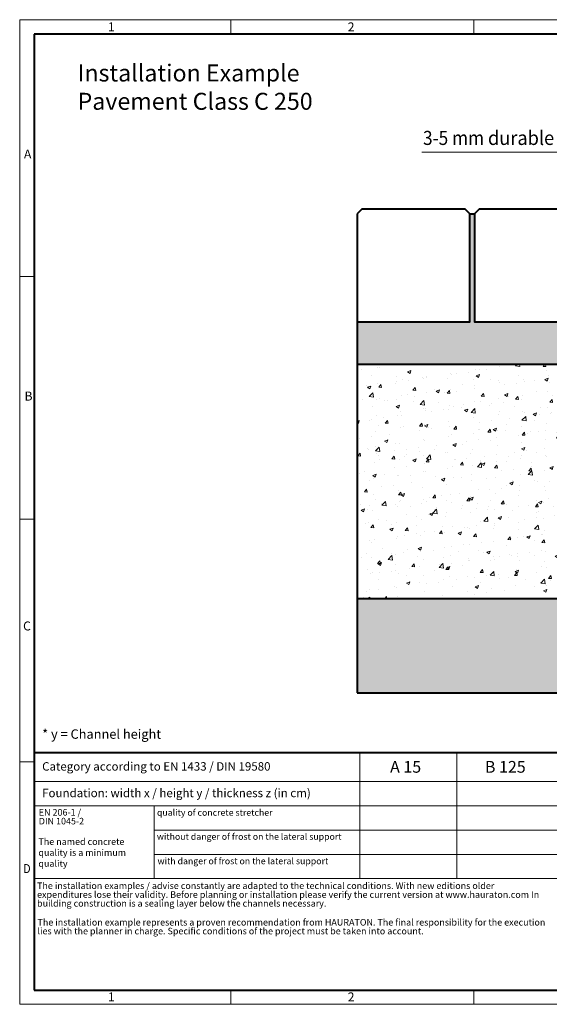
# Model space of a CAD drawing. Units: millimetres. Extents: x 0 to 14181, y 0 to 1050.
# Drawn here: x 0 to 564, y 0 to 1050 of the extents above; entities that cross this region are included whole.
import ezdxf

# ---------------------------------------------------------------- set-up
doc = ezdxf.new("R2010")
doc.units = ezdxf.units.MM
doc.header["$LTSCALE"] = 15
doc.linetypes.add('DOT2', pattern=[0.635, 0, -0.635])
doc.layers.get('0').update_dxf_attribs({"lineweight": 40})
for name, color, linetype, lineweight in [('HAURATON_ConstructionSite_Contour', 7, 'Continuous', 40), ('HAURATON_ConstructionSite_Hatching', 8, 'Continuous', 15), ('HAURATON_Dimensioning', 1, 'Continuous', 20), ('HAURATON_Frame_LOGO', 1, 'Continuous', 20)]:
    doc.layers.add(name, color=color, linetype=linetype, lineweight=lineweight)
doc.layers.add('HAURATON_Text', color=40, linetype='Continuous')
doc.layers.add('HAURATON_Text_Macro', color=112, linetype='Continuous')
doc.styles.add('Hauraton_Platzhalter', font='arial.ttf', dxfattribs={"width": 0.948})
doc.styles.add('Hauraton_Platzhalter_Fett', font='arialbd.ttf', dxfattribs={"width": 0.948})
doc.styles.get("Standard").update_dxf_attribs({"font": 'arial.ttf'})

# ---------------------------------------------------------------- blocks, each defined once
blk = doc.blocks.new('WBLOCK_FrameLogo_M15zu1')
at = {"linetype": 'Continuous'}
for p, q in [((4455, 3149.5), (0, 3149.5)), ((0, 3149.5), (0, 0)), ((675.2, 3103), (675.2, 3149.5)), ((1451.4, 3149.5), (1451.4, 3103)), ((46.6, 2328.4), (0, 2328.4)), ((0, 1552.3), (46.6, 1552.3)), ((1397, 805.6), (1397, 402)), ((0, 776.1), (46.6, 776.1)), ((1086.6, 760.6), (1086.6, 402)), ((46.6, 712.5), (2949.3, 712.5)), ((46.6, 634.9), (2949.3, 634.9)), ((429.4, 635), (429.4, 402.2)), ((429.4, 557.2), (2949.3, 557.2)), ((429.4, 479.6), (2949.3, 479.6)), ((46.6, 402), (4408.4, 402)), ((675.2, 0), (675.2, 46.6)), ((1451.4, 46.6), (1451.4, 0)), ((0, 0), (4455, 0))]:
    blk.add_line(p, q, dxfattribs=at)
at = {"linetype": 'Continuous', "lineweight": 40}
for p, q in [((4408.4, 3103), (46.6, 3103)), ((46.6, 3103), (46.6, 45)), ((46.6, 805.6), (4408.4, 805.6)), ((46.6, 45), (4408.4, 45))]:
    blk.add_line(p, q, dxfattribs=at)
blk.add_line((1086.6, 760.6), (1086.6, 805.6))
at = {"attachment_point": 1, "style": 'Hauraton_Platzhalter'}
for s, insert, char_height in [('1', (281.7, 3140.9), 28.7), ('2', (1048.2, 3140.9), 28.7), ('A', (13.4, 2734.3), 28.7), ('B', (15.3, 1959.9), 28.7), ('C', (10.7, 1224.6), 28.7), ('{\\W0.9;D}', (10.7, 448.5), 28.75), ('1', (281.7, 38), 28.7), ('2', (1048.2, 38), 28.7)]:
    blk.add_mtext(s, dxfattribs=dict(at, insert=insert, char_height=char_height))

msp = doc.modelspace()

# ---------------------------------------------------------------- hatches: boundary and pattern name
at = {"layer": 'HAURATON_ConstructionSite_Hatching'}
h = msp.add_hatch(dxfattribs=at)
h.set_pattern_fill('AR-SAND', color=256, scale=0.15)
h.set_pattern_definition([(37.5, (684.513, 1157.8176), (-0.240005, 7.3412), [0, -5.7912, 0, -6.477, 0, -6.19125]), (7.5, (684.513, 1157.818), (6.74285, 10.75238), [0, -3.1242, 0, -5.2197, 0, -2.00025]), (327.5, (679.8265, 1157.8176), (11.864886, 0.02156), [0, -1.905, 0, -6.858, 0, -8.9535]), (317.5, (679.827, 1157.818), (11.45335, 3.34394), [0, -0.9525, 0, -4.4958, 0, -5.1435])])
edge = h.paths.add_edge_path()
edge.add_line((734.369, 840.767), (729.383, 840.767))
edge.add_line((729.383, 840.767), (729.383, 727.739))
edge.add_line((729.383, 727.739), (609.383, 727.739))
edge.add_line((609.383, 727.739), (609.383, 842.739))
edge.add_line((609.383, 842.739), (604.383, 842.739))
edge.add_line((604.383, 842.739), (604.383, 727.739))
edge.add_line((604.383, 727.739), (484.383, 727.739))
edge.add_line((484.383, 727.739), (484.383, 842.739))
edge.add_line((484.383, 842.739), (479.383, 842.739))
edge.add_line((479.383, 842.739), (479.383, 727.739))
edge.add_line((479.383, 727.739), (359.383, 727.739))
edge.add_line((359.383, 727.739), (359.383, 682.239))
edge.add_line((359.383, 682.239), (584.94, 682.239))
edge.add_line((584.94, 682.239), (738.369, 682.239))
edge.add_arc((738.369, 679.862), 2.377, 0.4, 90, ccw=False)
edge.add_line((740.746, 679.878), (740.869, 662.239))
edge.add_line((740.869, 662.239), (747.812, 662.239))
edge.add_arc((747.812, 665.239), 3, 180, 270, ccw=False)
edge.add_line((744.812, 665.239), (744.812, 665.839))
edge.add_line((744.812, 665.839), (743.722, 665.839))
edge.add_arc((751.652, 669.139), 8.59, 180, 202.592076, ccw=False)
edge.add_line((743.062, 669.139), (743.062, 672.339))
edge.add_arc((751.652, 672.339), 8.59, 157.407924, 180, ccw=False)
edge.add_line((743.722, 675.639), (744.26, 675.639))
edge.add_arc((743.312, 676.801), 1.5, 309.177444, 392.5)
edge.add_line((744.577, 677.607), (734.839, 692.894))
edge.add_arc((737.369, 694.506), 3, 180, 212.5, ccw=False)
edge.add_line((734.369, 694.506), (734.369, 840.767))
edge = h.paths.add_edge_path()
edge.add_line((1130.354, 725.734), (1130.354, 727.739))
edge.add_line((1130.354, 727.739), (1010.354, 727.739))
edge.add_line((1010.354, 727.739), (1010.354, 842.739))
edge.add_line((1010.354, 842.739), (1005.354, 842.739))
edge.add_line((1005.354, 842.739), (1005.354, 727.739))
edge.add_line((1005.354, 727.739), (885.354, 727.739))
edge.add_line((885.354, 727.739), (885.354, 842.739))
edge.add_line((885.354, 842.739), (880.354, 842.739))
edge.add_line((880.354, 842.739), (880.354, 727.739))
edge.add_line((880.354, 727.739), (760.354, 727.739))
edge.add_line((760.354, 727.739), (760.354, 840.767))
edge.add_line((760.354, 840.767), (755.369, 840.767))
edge.add_line((755.369, 840.767), (755.369, 699.38))
edge.add_arc((756.869, 699.38), 1.5, 180, 212.5)
edge.add_line((755.604, 698.574), (765.25, 683.433))
edge.add_arc((766.515, 684.239), 1.5, 212.5, 270)
edge.add_line((766.515, 682.739), (883.869, 682.739))
edge.add_line((883.869, 682.739), (1130.354, 682.739))
edge.add_line((1130.354, 682.739), (1130.354, 725.734))
h = msp.add_hatch(dxfattribs=at)
h.set_pattern_fill('AR-CONC', color=256, scale=0.2)
h.set_pattern_definition([(50, (684.513, 1157.818), (36.4369, -3.1878), [3.81, -41.91]), (355, (684.513, 1157.818), (-7.0487, 38.2114), [3.048, -33.5281]), (100.4514, (687.55, 1157.552), (29.3882, 35.0236), [3.238, -35.618]), (46.184, (684.513, 1167.978), (54.2158, -8.4085), [5.715, -62.865]), (96.6356, (689.03, 1167.277), (47.4808, 49.4852), [4.857, -53.427]), (351.184, (684.513, 1167.98), (47.481, 49.4852), [4.572, -50.292]), (21, (689.593, 1165.438), (30.3229, -20.453), [3.81, -41.91]), (326, (689.593, 1165.438), (12.3604, 36.8376), [3.048, -33.528]), (71.4514, (692.12, 1163.733), (42.6833, 16.3846), [3.238, -35.618]), (37.5, (684.513, 1157.818), (0.61772, 16.911), [0, -33.1216, 0, -34.036, 0, -33.655]), (7.5, (684.513, 1157.818), (13.36393, 20.0361), [0, -19.4056, 0, -32.3596, 0, -12.827]), (327.5, (673.184, 1157.818), (27.11812, -1.14575), [0, -12.7, 0, -39.624, 0, -52.578]), (317.5, (668.104, 1157.818), (29.62584, 5.0853), [0, -16.51, 0, -26.3144, 0, -37.338])])
h.paths.add_polyline_path([(642.686, 645.837), (642.686, 682.239), (584.94, 682.239), (359.383, 682.239), (359.383, 432.739), (642.686, 432.739)])
h.paths.add_polyline_path([(1130.354, 432.739), (989.051, 432.739), (989.051, 646.061), (989.051, 682.739), (1130.354, 682.739)])
h = msp.add_hatch(dxfattribs=at)
h.set_pattern_fill('AR-CONC', color=256, scale=0.125, angle=90)
h.set_pattern_definition([(140, (684.513, 1157.818), (1.9924, 22.7731), [2.38125, -26.19375]), (85, (684.513, 1157.818), (-23.8821, -4.4054), [1.905, -20.9551]), (190.4514, (684.679, 1159.715), (-21.8897, 18.36766), [2.02375, -22.2613]), (136.1842, (678.163, 1157.818), (5.2553, 33.8849), [3.5719, -39.2906]), (186.6356, (678.6, 1160.64), (-30.9283, 29.6755), [3.0356, -33.392]), (81.184, (678.163, 1157.818), (-30.9283, 29.6755), [2.8575, -31.4325]), (111, (679.75, 1160.993), (12.78315, 18.9518), [2.38125, -26.19375]), (56, (679.75, 1160.993), (-23.0235, 7.72525), [1.905, -20.955]), (161.4514, (680.816, 1162.572), (-10.24035, 26.67705), [2.02375, -22.26124]), (127.5, (684.513, 1157.818), (-10.56938, 0.386075), [0, -20.701, 0, -21.2725, 0, -21.03438]), (97.5, (684.513, 1157.818), (-12.52257, 8.35246), [0, -12.1285, 0, -20.22475, 0, -8.01688]), (57.5, (684.513, 1150.737), (0.71609, 16.948824), [0, -7.9375, 0, -24.765, 0, -32.86125]), (47.5, (684.513, 1147.562), (-3.1783, 18.51615), [0, -10.31875, 0, -16.4465, 0, -23.33625])])
h.paths.add_polyline_path([(642.686, 432.739), (359.383, 432.739), (359.383, 332.239), (1130.354, 332.239), (1130.354, 432.739), (989.051, 432.739), (989.051, 382.239), (642.686, 382.239)])

# ---------------------------------------------------------------- linework, layer by layer
at = {"layer": 'HAURATON_ConstructionSite_Contour'}
for p, q in [((479.383, 842.739), (484.383, 842.739)), ((359.383, 727.739), (359.383, 332.239)), ((584.94, 682.239), (359.383, 682.239)), ((359.383, 432.739), (642.686, 432.739)), ((359.383, 332.239), (1130.354, 332.239))]:
    msp.add_line(p, q, dxfattribs=at)
for points in [[(359.383, 842.739), (359.383, 727.739), (479.383, 727.739), (479.383, 842.739), (474.383, 847.739), (364.383, 847.739)], [(484.383, 842.739), (484.383, 727.739), (604.383, 727.739), (604.383, 842.739), (599.383, 847.739), (489.383, 847.739)]]:
    msp.add_lwpolyline(points, close=True, dxfattribs=at)
at = {"layer": 'HAURATON_Dimensioning'}
msp.add_line((428.524, 908.506), (695.967, 908.506), dxfattribs=at)

# ---------------------------------------------------------------- block references
at = {"layer": 'HAURATON_Frame_LOGO', "xscale": 0.3333333335, "yscale": 0.3333333335, "zscale": 0.3333333335}
msp.add_blockref('WBLOCK_FrameLogo_M15zu1', (0, 0), dxfattribs=at)

# ---------------------------------------------------------------- texts
at = {"layer": 'HAURATON_Text', "char_height": 12.5, "attachment_point": 2, "style": 'Hauraton_Platzhalter_Fett'}
for s, insert in [('A 15', (411.117, 259.444)), ('B 125', (517.288, 259.444))]:
    msp.add_mtext(s, dxfattribs=dict(at, insert=insert))
at = {"layer": 'HAURATON_Text_Macro', "linetype": 'Continuous', "lineweight": 0, "attachment_point": 1, "style": 'Hauraton_Platzhalter'}
for s, insert, char_height, width in [('Installation Example\\PPavement Class C 250 ', (61.685, 1002.073), 18.10976, 704.57965), ('* y = Channel height', (23.918, 293.138), 10, 441.6488), ('The named concrete quality is a minimum quality', (19.944, 176.957), 7, 120.70893)]:
    msp.add_mtext(s, dxfattribs=dict(at, insert=insert, char_height=char_height, width=width))
at = {"layer": 'HAURATON_Text_Macro', "insert": (429.633, 931.275), "char_height": 15, "attachment_point": 1}
msp.add_mtext_dynamic_manual_height_columns('{\\W0.9;3-5 mm \\W0.948;durable overhang}', width=474.21283, gutter_width=87.5, heights=[0], dxfattribs=at)
at = {"layer": 'HAURATON_Text_Macro', "linetype": 'Continuous', "lineweight": 0, "attachment_point": 1, "style": 'Hauraton_Platzhalter'}
for s, insert, char_height in [('Category according to EN 1433 / DIN 19580', (23.918, 258.168), 9), ('Foundation: width x / height y / thickness z (in cm)', (23.918, 229.832), 9), ('quality of concrete stretcher', (146.227, 207.88), 6.84506), ('without danger of frost on the lateral support ', (146.125, 182.239), 6.84506), ('with danger of frost on the lateral support ', (146.826, 156.177), 6.84506)]:
    msp.add_mtext(s, dxfattribs=dict(at, insert=insert, char_height=char_height))
at = {"layer": 'HAURATON_Text_Macro', "linetype": 'DOT2', "char_height": 7, "attachment_point": 1, "line_spacing_factor": 0.803888, "style": 'Hauraton_Platzhalter'}
for s, insert, width in [('EN 206-1 /\\PDIN 1045-2', (20.303, 208.186), 120.6545), ('The installation examples / advise constantly are adapted to the technical conditions. With new editions older expenditures lose their validity. Before planning or installation please verify the current version at www.hauraton.com In building construction is a sealing layer below the channels necessary.', (18.492, 129.905), 547.19471), ('The installation example represents a proven recommendation from HAURATON. The final responsibility for the execution lies with the planner in charge. Specific conditions of the project must be taken into account.', (18.968, 90.973), 546.82046)]:
    msp.add_mtext(s, dxfattribs=dict(at, insert=insert, width=width))

doc.saveas('drawing.dxf')
